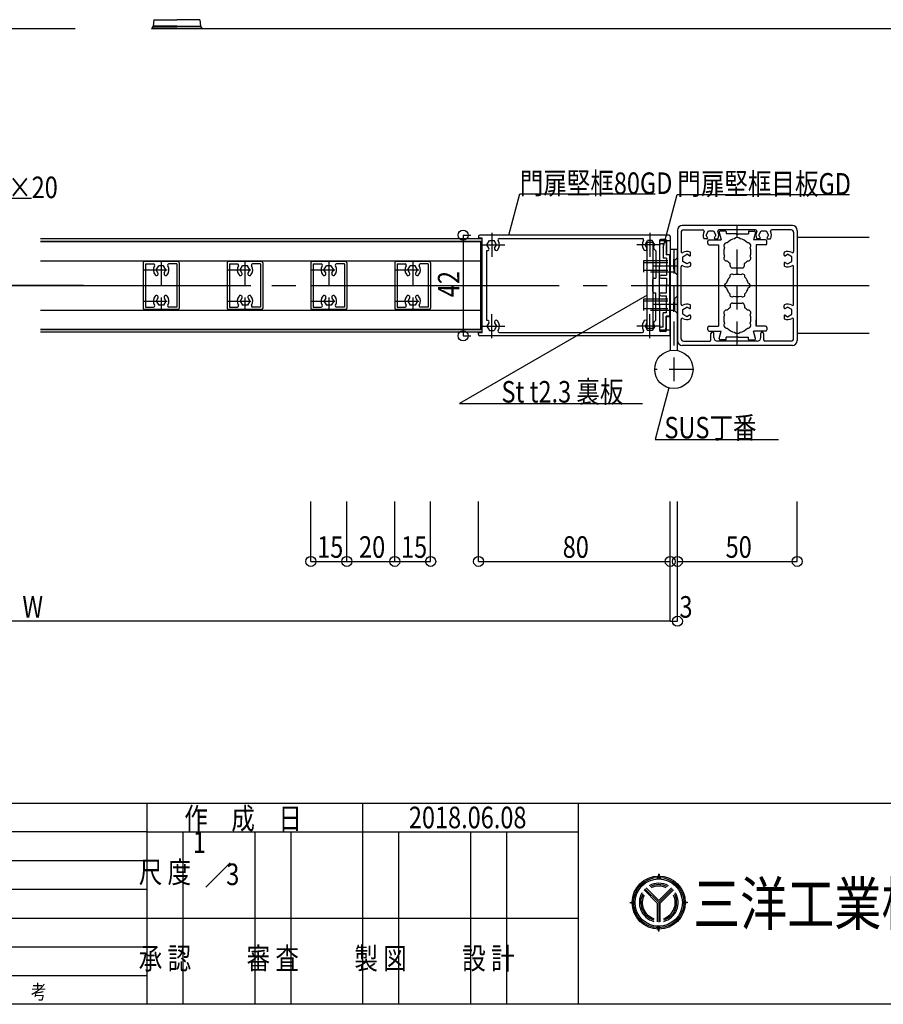
# Model space of a CAD drawing. Extents: x 19264 to 20467, y -6386 to -5516.
# Drawn here: x 19874 to 20235, y -6386 to -5975 of the extents above; entities that cross this region are included whole.
import ezdxf
from ezdxf.enums import TextEntityAlignment as Align

# ---------------------------------------------------------------- set-up
doc = ezdxf.new("R2010")
doc.units = 0
doc.header["$LTSCALE"] = 10
for name, pattern in [('CENTER2', [13, 10, -1, 1, -1]), ('DOT', [2, 1, -1]), ('HIDDEN', [1.5, 1, -0.5])]:
    doc.linetypes.add(name, pattern=pattern)
for name, color, linetype in [('レイヤ11', 7, 'CONTINUOUS'), ('レイヤ12', 7, 'CONTINUOUS'), ('レイヤ15', 7, 'CONTINUOUS'), ('レイヤ16', 7, 'CONTINUOUS'), ('レイヤ16_2', 7, 'CONTINUOUS'), ('レイヤ3', 7, 'CONTINUOUS'), ('レイヤ5', 7, 'CONTINUOUS'), ('レイヤ6', 7, 'CONTINUOUS'), ('レイヤ7', 7, 'CONTINUOUS'), ('レイヤ8', 7, 'CONTINUOUS'), ('レイヤ9_2', 7, 'CONTINUOUS')]:
    doc.layers.add(name, color=color, linetype=linetype)
doc.styles.get("Standard").update_dxf_attribs({"font": 'romans.shx', "width": 0.8, "bigfont": 'extfont2.shx'})
doc.styles.add('VSTANDARD', font='romans.shx', dxfattribs={"width": 0.8, "bigfont": 'extfont2.shx'})

msp = doc.modelspace()

# ---------------------------------------------------------------- linework, layer by layer
at = {"layer": 'レイヤ11', "color": 0, "linetype": 'Continuous'}
for p, q in [((20196.87, -6061.22), (20150.86, -6061.22)), ((20148.86, -6063.22), (20148.86, -6109.22)), ((20150.36, -6064.02), (20150.36, -6072.05)), ((20151.36, -6063.02), (20159.52, -6063.02)), ((20160.84, -6065.22), (20161.85, -6063.47)), ((20161.45, -6066.27), (20160.84, -6065.22)), ((20161.85, -6063.47), (20163.87, -6063.47)), ((20163.87, -6063.47), (20164.88, -6065.22)), ((20164.28, -6066.27), (20164.88, -6065.22)), ((20181.52, -6063.02), (20166.21, -6063.02)), ((20166.32, -6064.14), (20167.07, -6067.22)), ((20166.32, -6064.14), (20167.07, -6067.22)), ((20168.97, -6063.52), (20166.8, -6063.52)), ((20169.17, -6063.72), (20169.17, -6064.72)), ((20173.57, -6064.72), (20169.17, -6064.72)), ((20173.87, -6065.02), (20173.57, -6064.72)), ((20173.87, -6065.02), (20174.17, -6064.72)), ((20174.17, -6064.72), (20178.2, -6064.72)), ((20174.17, -6064.72), (20178.57, -6064.72)), ((20178.57, -6063.72), (20178.57, -6064.72)), ((20178.77, -6063.52), (20180.93, -6063.52)), ((20181.42, -6064.14), (20180.67, -6067.22)), ((20181.42, -6064.14), (20180.67, -6067.22)), ((20182.84, -6065.22), (20183.85, -6063.47)), ((20183.45, -6066.27), (20182.84, -6065.22)), ((20183.85, -6063.47), (20185.88, -6063.47)), ((20185.88, -6063.47), (20186.89, -6065.22)), ((20186.28, -6066.27), (20186.89, -6065.22)), ((20196.37, -6063.02), (20188.21, -6063.02)), ((20197.37, -6064.02), (20197.37, -6072.05)), ((20198.87, -6063.22), (20198.87, -6109.22)), ((20141.37, -6067.52), (20141.37, -6077.92)), ((20143.87, -6067.02), (20141.87, -6067.02)), ((20143.17, -6067.52), (20142.02, -6067.52)), ((20142.87, -6068.82), (20142.02, -6068.82)), ((20142.87, -6068.82), (20142.87, -6074.77)), ((20144.17, -6068.52), (20144.17, -6073.47)), ((20144.37, -6067.52), (20144.37, -6073.22)), ((20161.19, -6066.72), (20160.17, -6066.72)), ((20161.57, -6068.72), (20161.57, -6067.72)), ((20162.07, -6067.22), (20167.07, -6067.22)), ((20162.07, -6069.22), (20166.07, -6069.22)), ((20164.54, -6066.72), (20165.56, -6066.72)), ((20164.57, -6067.22), (20167.07, -6067.22)), ((20166.07, -6069.22), (20166.07, -6103.22)), ((20183.17, -6067.22), (20180.67, -6067.22)), ((20185.67, -6067.22), (20180.67, -6067.22)), ((20185.67, -6069.22), (20181.67, -6069.22)), ((20181.67, -6069.22), (20181.67, -6103.22)), ((20183.19, -6066.72), (20182.17, -6066.72)), ((20186.17, -6068.72), (20186.17, -6067.72)), ((20186.54, -6066.72), (20187.56, -6066.72)), ((20228.87, -6066.22), (20198.87, -6066.22)), ((20145.57, -6073.47), (20144.17, -6073.47)), ((20144.37, -6073.22), (20145.87, -6073.22)), ((20145.57, -6073.47), (20145.57, -6098.97)), ((20151.11, -6074.21), (20152.86, -6073.2)), ((20153.91, -6073.81), (20152.86, -6073.2)), ((20154.36, -6073.55), (20154.36, -6072.52)), ((20193.37, -6073.55), (20193.37, -6072.52)), ((20193.82, -6073.81), (20194.87, -6073.2)), ((20196.62, -6074.21), (20194.87, -6073.2)), ((20144.27, -6074.77), (20142.87, -6074.77)), ((20144.27, -6074.77), (20144.27, -6081.92)), ((20151.11, -6076.23), (20151.11, -6074.21)), ((20152.86, -6077.24), (20151.11, -6076.23)), ((20153.91, -6076.64), (20152.86, -6077.24)), ((20154.36, -6076.89), (20154.36, -6077.91)), ((20170.87, -6077.87), (20170.87, -6077.01)), ((20176.87, -6077.87), (20176.87, -6077.01)), ((20193.37, -6076.89), (20193.37, -6077.91)), ((20193.82, -6076.64), (20194.87, -6077.24)), ((20194.87, -6077.24), (20196.62, -6076.23)), ((20196.62, -6076.23), (20196.62, -6074.21)), ((20141.07, -6078.22), (20141.37, -6077.92)), ((20141.07, -6078.22), (20141.37, -6078.52)), ((20141.37, -6085.92), (20141.37, -6078.52)), ((20142.02, -6081.92), (20144.27, -6081.92)), ((20150.36, -6094.05), (20150.36, -6078.39)), ((20171.87, -6078.87), (20175.87, -6078.87)), ((20197.37, -6094.05), (20197.37, -6078.39)), ((20141.07, -6086.22), (20141.37, -6085.92)), ((20142.02, -6083.22), (20144.27, -6083.22)), ((20144.27, -6083.22), (20144.27, -6085.92)), ((20144.57, -6086.22), (20144.27, -6085.92)), ((20141.07, -6086.22), (20141.37, -6086.52)), ((20141.37, -6093.92), (20141.37, -6086.52)), ((20142.02, -6089.22), (20144.27, -6089.22)), ((20144.57, -6086.22), (20144.27, -6086.52)), ((20144.27, -6089.22), (20144.27, -6086.52)), ((20141.07, -6094.22), (20141.37, -6093.92)), ((20141.07, -6094.22), (20141.37, -6094.52)), ((20142.02, -6090.52), (20144.27, -6090.52)), ((20144.27, -6097.67), (20144.27, -6090.52)), ((20171.87, -6093.57), (20175.87, -6093.57)), ((20141.37, -6094.52), (20141.37, -6104.92)), ((20142.87, -6103.62), (20142.87, -6097.67)), ((20144.27, -6097.67), (20142.87, -6097.67)), ((20151.11, -6096.21), (20152.86, -6095.2)), ((20151.11, -6098.23), (20151.11, -6096.21)), ((20152.86, -6099.24), (20151.11, -6098.23)), ((20153.91, -6095.81), (20152.86, -6095.2)), ((20154.36, -6095.55), (20154.36, -6094.53)), ((20170.87, -6094.57), (20170.87, -6095.43)), ((20176.87, -6094.57), (20176.87, -6095.43)), ((20193.37, -6095.55), (20193.37, -6094.53)), ((20193.82, -6095.81), (20194.87, -6095.2)), ((20196.62, -6096.21), (20194.87, -6095.2)), ((20194.87, -6099.24), (20196.62, -6098.23)), ((20196.62, -6098.23), (20196.62, -6096.21)), ((20144.17, -6103.92), (20144.17, -6098.97)), ((20145.57, -6098.97), (20144.17, -6098.97)), ((20144.37, -6099.22), (20145.87, -6099.22)), ((20144.37, -6104.92), (20144.37, -6099.22)), ((20150.36, -6108.42), (20150.36, -6100.39)), ((20153.91, -6098.64), (20152.86, -6099.24)), ((20154.36, -6098.9), (20154.36, -6099.92)), ((20181.67, -6103.22), (20181.67, -6100.55)), ((20193.37, -6098.9), (20193.37, -6099.92)), ((20193.82, -6098.64), (20194.87, -6099.24)), ((20197.37, -6108.42), (20197.37, -6100.22)), ((20143.87, -6105.42), (20141.87, -6105.42)), ((20142.87, -6103.62), (20142.02, -6103.62)), ((20143.17, -6104.92), (20142.02, -6104.92)), ((20161.57, -6104.72), (20161.57, -6103.72)), ((20162.07, -6103.22), (20166.07, -6103.22)), ((20162.07, -6105.22), (20167.07, -6105.22)), ((20162.86, -6108.92), (20162.86, -6106.32)), ((20164.06, -6107.92), (20164.06, -6106.32)), ((20164.57, -6105.22), (20167.07, -6105.22)), ((20166.32, -6108.3), (20167.07, -6105.22)), ((20166.32, -6108.3), (20167.07, -6105.22)), ((20166.32, -6108.3), (20167.07, -6105.22)), ((20181.42, -6108.3), (20180.67, -6105.22)), ((20183.17, -6105.22), (20180.67, -6105.22)), ((20185.67, -6105.22), (20180.67, -6105.22)), ((20181.42, -6108.3), (20180.67, -6105.22)), ((20181.42, -6108.3), (20180.67, -6105.22)), ((20185.67, -6103.22), (20181.67, -6103.22)), ((20183.67, -6107.92), (20183.67, -6106.32)), ((20184.87, -6108.92), (20184.87, -6106.32)), ((20186.17, -6103.72), (20186.17, -6104.72)), ((20228.87, -6106.22), (20198.87, -6106.22)), ((20151.36, -6109.42), (20162.36, -6109.42)), ((20182.16, -6109.42), (20165.56, -6109.42)), ((20168.97, -6108.92), (20166.8, -6108.92)), ((20173.57, -6107.72), (20169.17, -6107.72)), ((20169.17, -6108.72), (20169.17, -6107.72)), ((20173.87, -6107.42), (20173.57, -6107.72)), ((20173.87, -6107.42), (20174.17, -6107.72)), ((20174.17, -6107.72), (20178.2, -6107.72)), ((20174.17, -6107.72), (20178.57, -6107.72)), ((20178.57, -6108.72), (20178.57, -6107.72)), ((20178.77, -6108.92), (20180.93, -6108.92)), ((20196.37, -6109.42), (20185.36, -6109.42)), ((20196.87, -6111.22), (20150.86, -6111.22))]:
    msp.add_line(p, q, dxfattribs=at)
at = {"layer": 'レイヤ11', "color": 0, "linetype": 'HIDDEN'}
for p, q in [((20173.87, -6111.22), (20173.87, -6061.22)), ((20145.57, -6067.52), (20141.37, -6067.52)), ((20145.57, -6086.22), (20141.37, -6086.22)), ((20148.87, -6086.22), (20198.87, -6086.22)), ((20145.57, -6104.92), (20141.37, -6104.92))]:
    msp.add_line(p, q, dxfattribs=at)
at = {"layer": 'レイヤ11', "color": 0, "linetype": 'DOT'}
for p, q in [((20147.37, -6079.22), (20147.37, -6075.22)), ((20147.37, -6097.22), (20147.37, -6093.22))]:
    msp.add_line(p, q, dxfattribs=at)
at = {"layer": 'レイヤ11', "color": 0, "linetype": 'Continuous'}
for centre, radius, start, end in [((20150.86, -6063.22), 2, 90, 180), ((20196.87, -6063.22), 2, 0, 90), ((20151.36, -6064.02), 1, 90, 180), ((20159.52, -6063.52), 0.5, 333.0423, 90), ((20162.86, -6065.22), 3.25, 153.0423, 204.0027), ((20166.21, -6063.52), 0.5, 90, 206.9577), ((20162.86, -6065.22), 3.25, 335.9973, 26.9578), ((20166.8, -6064.02), 0.5, 90, 193.6713), ((20166.8, -6064.02), 0.5, 90, 193.6713), ((20168.97, -6063.72), 0.2, 0, 90), ((20178.77, -6063.72), 0.2, 90, 180), ((20180.93, -6064.02), 0.5, 346.3287, 90), ((20180.93, -6064.02), 0.5, 346.3287, 90), ((20181.52, -6063.52), 0.5, 333.0423, 90), ((20184.87, -6065.22), 3.25, 153.0423, 204.0027), ((20188.21, -6063.52), 0.5, 90, 206.9577), ((20184.87, -6065.22), 3.25, 335.9973, 26.9578), ((20196.37, -6064.02), 1, 0, 90), ((20141.87, -6067.52), 0.5, 90, 180), ((20142.02, -6068.17), 0.65, 90, 270), ((20143.17, -6068.52), 1, 0, 90), ((20143.87, -6067.52), 0.5, 0, 90), ((20160.17, -6066.42), 0.3, 204.0027, 270), ((20161.19, -6066.42), 0.3, 270, 30), ((20162.07, -6067.72), 0.5, 90, 180), ((20162.07, -6068.72), 0.5, 180, 270), ((20164.54, -6066.42), 0.3, 150, 270), ((20165.56, -6066.42), 0.3, 270, 335.9973), ((20169.41, -6069.65), 1.2, 78.6864, 221.3136), ((20173.87, -6072.22), 5.65, 101.4977, 138.3932), ((20173.87, -6072.22), 5.65, 101.4977, 138.3932), ((20173.87, -6067.82), 1.6, 45.2659, 134.7357), ((20173.87, -6067.82), 1.6, 45.2659, 134.7357), ((20173.87, -6072.22), 5.65, 41.6068, 78.504), ((20173.87, -6072.22), 5.65, 41.6068, 78.504), ((20178.33, -6069.65), 1.2, 318.6864, 101.3136), ((20182.17, -6066.42), 0.3, 204.0027, 270), ((20183.19, -6066.42), 0.3, 270, 30), ((20185.67, -6067.72), 0.5, 0, 90), ((20185.67, -6068.72), 0.5, 270, 0), ((20186.54, -6066.42), 0.3, 150, 270), ((20187.56, -6066.42), 0.3, 270, 335.9973), ((20150.86, -6072.05), 0.5, 180, 302.2309), ((20152.86, -6075.22), 3.25, 65.9973, 122.231), ((20154.06, -6073.55), 0.3, 240, 0), ((20154.06, -6072.52), 0.3, 0, 65.9973), ((20173.87, -6072.22), 5.65, 161.6068, 198.3932), ((20173.87, -6072.22), 5.65, 341.6071, 18.3932), ((20193.66, -6072.52), 0.3, 114.0027, 180), ((20193.66, -6073.55), 0.3, 180, 300), ((20194.87, -6075.22), 3.25, 57.7691, 114.0027), ((20196.87, -6072.05), 0.5, 237.7691, 0), ((20154.06, -6076.89), 0.3, 0, 120), ((20169.41, -6074.8), 1.2, 138.6864, 281.3136), ((20173.87, -6072.22), 5.65, 221.6068, 237.9287), ((20171.87, -6077.87), 1, 180, 270), ((20175.87, -6077.87), 1, 270, 0), ((20173.87, -6072.22), 5.65, 302.0707, 318.3932), ((20178.33, -6074.8), 1.2, 258.6864, 41.3157), ((20193.66, -6076.89), 0.3, 60, 180), ((20142.02, -6082.57), 0.65, 90, 270), ((20150.86, -6078.39), 0.5, 57.7691, 180), ((20152.86, -6075.22), 3.25, 237.769, 294.0027), ((20154.06, -6077.91), 0.3, 294.0027, 0), ((20171.69, -6082.45), 1, 41.2681, 198.7317), ((20173.87, -6086.22), 4.65, 72.1755, 107.8243), ((20176.04, -6082.45), 1, 341.2681, 138.7317), ((20193.66, -6077.91), 0.3, 180, 245.9973), ((20194.87, -6075.22), 3.25, 245.9973, 302.231), ((20196.87, -6078.39), 0.5, 0, 122.231), ((20169.52, -6086.22), 1, 101.2683, 258.7319), ((20173.87, -6086.22), 4.65, 132.1757, 167.8245), ((20173.87, -6086.22), 4.65, 132.1755, 147.5114), ((20173.87, -6086.22), 4.65, 12.1755, 47.8243), ((20178.22, -6086.22), 1, 281.2681, 78.7317), ((20142.02, -6089.87), 0.65, 90, 270), ((20173.87, -6086.22), 4.65, 192.1757, 227.8245), ((20173.87, -6086.22), 4.65, 212.4886, 227.8245), ((20171.69, -6089.99), 1, 161.2683, 318.7319), ((20176.04, -6089.99), 1, 221.2681, 18.7317), ((20173.87, -6086.22), 4.65, 312.1755, 347.8243), ((20150.86, -6094.05), 0.5, 180, 302.2309), ((20152.86, -6097.22), 3.25, 65.9973, 122.231), ((20154.06, -6094.53), 0.3, 0, 65.9973), ((20171.87, -6094.57), 1, 90, 180), ((20173.87, -6086.22), 4.65, 252.1757, 287.8243), ((20175.87, -6094.57), 1, 0, 90), ((20193.66, -6094.53), 0.3, 114.0027, 180), ((20194.87, -6097.22), 3.25, 57.7691, 114.0027), ((20196.87, -6094.05), 0.5, 237.7691, 0), ((20154.06, -6095.55), 0.3, 240, 0), ((20169.41, -6097.65), 1.2, 78.6864, 221.3136), ((20173.87, -6100.22), 5.65, 122.0713, 138.3932), ((20173.87, -6100.22), 5.65, 41.6068, 57.9293), ((20178.33, -6097.65), 1.2, 318.6843, 101.3136), ((20193.66, -6095.55), 0.3, 180, 300), ((20150.86, -6100.39), 0.5, 57.7691, 180), ((20152.86, -6097.22), 3.25, 237.769, 294.0027), ((20154.06, -6098.9), 0.3, 0, 120), ((20154.06, -6099.92), 0.3, 294.0027, 0), ((20169.41, -6102.8), 1.2, 138.6864, 281.3136), ((20173.87, -6100.22), 5.65, 161.6068, 198.3932), ((20178.33, -6102.8), 1.2, 258.6864, 41.3136), ((20173.87, -6100.22), 5.65, 341.6068, 18.3929), ((20193.66, -6098.9), 0.3, 60, 180), ((20193.66, -6099.92), 0.3, 180, 245.9973), ((20194.87, -6097.22), 3.25, 245.9973, 302.231), ((20196.87, -6100.39), 0.5, 0, 122.231), ((20142.02, -6104.27), 0.65, 90, 270), ((20141.87, -6104.92), 0.5, 180, 270), ((20143.17, -6103.92), 1, 270, 0), ((20143.17, -6103.92), 1, 270, 0), ((20143.87, -6104.92), 0.5, 270, 0), ((20162.07, -6103.72), 0.5, 90, 180), ((20162.07, -6104.72), 0.5, 180, 270), ((20163.46, -6106.32), 0.6, 0, 180), ((20173.87, -6100.22), 5.65, 221.6068, 258.5031), ((20173.87, -6104.62), 1.6, 225.2681, 314.7302), ((20173.87, -6104.62), 1.6, 225.2643, 314.7341), ((20173.87, -6100.22), 5.65, 281.4952, 318.3932), ((20184.26, -6106.32), 0.6, 0, 180), ((20185.67, -6103.72), 0.5, 0, 90), ((20185.67, -6104.72), 0.5, 270, 0), ((20150.86, -6109.22), 2, 180, 270), ((20151.36, -6108.42), 1, 180, 270), ((20162.36, -6108.92), 0.5, 270, 0), ((20165.56, -6107.92), 1.5, 180, 270), ((20166.8, -6108.42), 0.5, 166.3287, 270), ((20166.8, -6108.42), 0.5, 166.3287, 270), ((20166.8, -6108.42), 0.5, 166.3287, 270), ((20168.97, -6108.72), 0.2, 270, 0), ((20178.77, -6108.72), 0.2, 180, 270), ((20180.93, -6108.42), 0.5, 270, 13.6713), ((20180.93, -6108.42), 0.5, 270, 13.6713), ((20180.93, -6108.42), 0.5, 270, 13.6713), ((20182.16, -6107.92), 1.5, 270, 0), ((20185.36, -6108.92), 0.5, 180, 270), ((20196.37, -6108.42), 1, 270, 0), ((20196.87, -6109.22), 2, 270, 0)]:
    msp.add_arc(centre, radius, start, end, dxfattribs=at)
at = {"layer": 'レイヤ12', "color": 0, "linetype": 'Continuous'}
for p, q in [((20067.37, -6066.72), (19882.96, -6066.72)), ((20067.37, -6067.82), (19882.96, -6067.82)), ((20067.37, -6105.72), (20067.37, -6066.72)), ((20067.37, -6104.62), (19882.96, -6104.62)), ((20067.37, -6105.72), (19882.96, -6105.72))]:
    msp.add_line(p, q, dxfattribs=at)
at = {"layer": 'レイヤ15', "color": 0, "linetype": 'Continuous'}
for p, q in [((20078.43, -6065.22), (20083.04, -6048.03)), ((20083.04, -6048.03), (20139.6, -6048.03)), ((20142.9, -6070.4), (20148.82, -6048.3)), ((20148.82, -6048.3), (20220.7, -6048.3)), ((19829.13, -6049.77), (19879.22, -6049.77)), ((20059.4, -6065.22), (20059.4, -6107.22)), ((20059.4, -6065.22), (20062.65, -6065.22)), ((20136.27, -6090.26), (20057.94, -6135.48)), ((20059.4, -6107.22), (20062.65, -6107.22)), ((20145.29, -6128.95), (20142.64, -6138.87)), ((20057.94, -6135.48), (20134.3, -6135.48)), ((20142.64, -6138.87), (20139.54, -6150.43)), ((20139.54, -6150.43), (20191.05, -6150.43)), ((19995.87, -6201.37), (19995.87, -6176.41)), ((20010.87, -6201.37), (20010.87, -6176.41)), ((20030.87, -6201.37), (20030.87, -6176.41)), ((20045.87, -6201.37), (20045.87, -6176.41)), ((20065.87, -6201.37), (20065.87, -6176.41)), ((20145.87, -6226.37), (20145.87, -6176.41)), ((20148.87, -6226.37), (20148.87, -6176.41)), ((20148.87, -6201.37), (20148.87, -6176.41)), ((20198.87, -6201.37), (20198.87, -6176.41)), ((19995.87, -6201.37), (20010.87, -6201.37)), ((20010.87, -6201.37), (20030.87, -6201.37)), ((20030.87, -6201.37), (20045.87, -6201.37)), ((20065.87, -6201.37), (20145.87, -6201.37)), ((20148.87, -6201.37), (20198.87, -6201.37)), ((20145.87, -6226.37), (19609.55, -6226.37)), ((20145.87, -6226.37), (20148.87, -6226.37))]:
    msp.add_line(p, q, dxfattribs=at)
for centre in [(20059.4, -6065.22), (20059.4, -6107.22), (19995.87, -6201.37), (20010.87, -6201.37), (20030.87, -6201.37), (20045.87, -6201.37), (20065.87, -6201.37), (20145.87, -6201.37), (20148.87, -6201.37), (20198.87, -6201.37), (20148.87, -6226.37)]:
    msp.add_circle(centre, 2.1, dxfattribs=at)
at = {"layer": 'レイヤ16', "color": 0, "linetype": 'Continuous'}
for p, q in [((19264.14, -6302.23), (20467.46, -6302.23)), ((19927.46, -6302.23), (19927.46, -6386.23)), ((20017.46, -6302.23), (20017.46, -6386.23)), ((20107.46, -6302.23), (20107.46, -6386.23)), ((19927.46, -6314.23), (19264.14, -6314.23)), ((19927.46, -6314.23), (20107.46, -6314.23)), ((19942.46, -6314.23), (19942.46, -6386.23)), ((19972.46, -6314.23), (19972.46, -6386.23)), ((19987.46, -6314.23), (19987.46, -6386.23)), ((20032.46, -6314.23), (20032.46, -6386.23)), ((20062.46, -6314.23), (20062.46, -6386.23)), ((20077.46, -6314.23), (20077.46, -6386.23)), ((19582.46, -6326.23), (19927.46, -6326.23)), ((19962.25, -6327.13), (19952.05, -6337.33)), ((20141.06, -6331.78), (20140.46, -6333.9)), ((20141.06, -6331.78), (20141.66, -6333.9)), ((20141.06, -6331.78), (20141.06, -6333.88)), ((19582.46, -6338.23), (19927.46, -6338.23)), ((20134.92, -6338.5), (20140.46, -6344.03)), ((20135.33, -6338.06), (20141.06, -6343.78)), ((20141.06, -6342.94), (20135.77, -6337.65)), ((20146.34, -6337.65), (20141.06, -6342.94)), ((20141.06, -6343.78), (20146.78, -6338.06)), ((20141.66, -6344.03), (20147.19, -6338.5)), ((20129.06, -6343.78), (20131.17, -6343.18)), ((20129.06, -6343.78), (20131.17, -6344.38)), ((20129.06, -6343.78), (20131.16, -6343.78)), ((20140.46, -6344.03), (20140.46, -6351.86)), ((20141.06, -6343.78), (20141.06, -6351.88)), ((20141.66, -6351.86), (20141.66, -6344.03)), ((20150.94, -6343.18), (20153.06, -6343.78)), ((20153.06, -6343.78), (20150.94, -6344.38)), ((20153.06, -6343.78), (20150.96, -6343.78)), ((19582.46, -6350.23), (19927.46, -6350.23)), ((19927.46, -6350.23), (20107.46, -6350.23)), ((20141.06, -6355.78), (20140.46, -6353.67)), ((20141.06, -6355.78), (20141.66, -6353.67)), ((20141.06, -6355.78), (20141.06, -6353.68)), ((19582.46, -6362.23), (19927.46, -6362.23)), ((19582.46, -6374.23), (19927.46, -6374.23)), ((20467.46, -6386.23), (19264.14, -6386.23))]:
    msp.add_line(p, q, dxfattribs=at)
for radius in [11.1, 10.5, 9.9]:
    msp.add_circle((20141.06, -6343.78), radius, dxfattribs=at)
for radius, start, end in [(8.1, 60.0261, 119.9739), (7.5, 61.2602, 118.7398), (8.1, 150.0261, 254.9739), (7.5, 151.2602, 253.7398), (6.9, 152.7189, 252.2811), (6.9, 62.7189, 117.2811), (8.1, 285.0261, 29.9739), (7.5, 286.2602, 28.7398), (6.9, 287.7189, 27.2811)]:
    msp.add_arc((20141.06, -6343.78), radius, start, end, dxfattribs=at)
at = {"layer": 'レイヤ16_2', "color": 0, "linetype": 'Continuous'}
msp.add_line((19850.84, -5979), (19897.46, -5979), dxfattribs=at)
at = {"layer": 'レイヤ3', "color": 0, "linetype": 'Continuous'}
for p, q in [((20145.37, -6065.22), (20066.37, -6065.22)), ((20065.87, -6065.72), (20065.87, -6066.52)), ((20067.37, -6066.52), (20065.87, -6066.52)), ((20067.37, -6105.92), (20067.37, -6066.52)), ((20069.34, -6069.22), (20070.36, -6067.47)), ((20070.15, -6070.61), (20069.34, -6069.22)), ((20070.36, -6067.47), (20072.38, -6067.47)), ((20073.39, -6069.22), (20072.38, -6067.47)), ((20072.58, -6070.61), (20073.39, -6069.22)), ((20074.47, -6066.62), (20134.26, -6066.62)), ((20135.34, -6069.22), (20136.36, -6067.47)), ((20136.15, -6070.61), (20135.34, -6069.22)), ((20138.38, -6067.47), (20136.36, -6067.47)), ((20139.39, -6069.22), (20138.38, -6067.47)), ((20138.93, -6070), (20139.39, -6069.22)), ((20143.87, -6067.02), (20141.87, -6067.02)), ((20145.87, -6065.72), (20145.87, -6073.22)), ((20069.37, -6100.78), (20069.37, -6071.67)), ((20139.05, -6070.91), (20139.87, -6071.72)), ((20139.87, -6071.72), (20139.87, -6083.22)), ((20138.57, -6088.72), (20138.57, -6083.72)), ((20139.07, -6083.22), (20139.87, -6083.22)), ((20139.07, -6089.22), (20139.87, -6089.22)), ((20139.87, -6100.72), (20139.87, -6089.22)), ((20070.15, -6101.83), (20069.34, -6103.22)), ((20072.58, -6101.83), (20073.39, -6103.22)), ((20136.15, -6101.83), (20135.34, -6103.22)), ((20138.93, -6102.44), (20139.39, -6103.22)), ((20139.05, -6101.53), (20139.87, -6100.72)), ((20145.87, -6106.72), (20145.87, -6099.22)), ((20067.37, -6105.92), (20065.87, -6105.92)), ((20065.87, -6106.72), (20065.87, -6105.92)), ((20069.34, -6103.22), (20070.36, -6104.97)), ((20070.36, -6104.97), (20072.38, -6104.97)), ((20073.39, -6103.22), (20072.38, -6104.97)), ((20074.47, -6105.82), (20134.26, -6105.82)), ((20135.34, -6103.22), (20136.36, -6104.97)), ((20138.38, -6104.97), (20136.36, -6104.97)), ((20139.39, -6103.22), (20138.38, -6104.97)), ((20145.37, -6107.22), (20066.37, -6107.22))]:
    msp.add_line(p, q, dxfattribs=at)
at = {"layer": 'レイヤ3', "color": 0, "linetype": 'HIDDEN'}
for p, q in [((20071.37, -6064.22), (20071.37, -6074.22)), ((20137.37, -6064.22), (20137.37, -6074.22)), ((20066.87, -6069.22), (20076.87, -6069.22)), ((20141.87, -6069.22), (20131.87, -6069.22)), ((20071.37, -6108.22), (20071.37, -6098.22)), ((20137.37, -6108.22), (20137.37, -6098.22)), ((20066.87, -6103.22), (20076.87, -6103.22)), ((20141.87, -6103.22), (20131.87, -6103.22))]:
    msp.add_line(p, q, dxfattribs=at)
at = {"layer": 'レイヤ3', "color": 0, "linetype": 'Continuous'}
for centre, radius, start, end in [((20066.37, -6065.72), 0.5, 90, 180), ((20145.37, -6065.72), 0.5, 360, 90), ((20071.37, -6069.22), 3.25, 316.3597, 34.0558), ((20074.47, -6067.12), 0.5, 90, 214.0558), ((20137.37, -6069.22), 3.25, 145.9442, 223.6403), ((20134.26, -6067.12), 0.5, 325.9442, 90), ((20141.87, -6067.52), 0.5, 90, 180), ((20069.53, -6070.97), 0.714, 256.6511, 30), ((20073.2, -6070.97), 0.714, 150, 316.3597), ((20135.53, -6070.97), 0.714, 223.6403, 30), ((20139.58, -6070.38), 0.749, 150, 225), ((20139.07, -6083.72), 0.5, 90, 180), ((20139.07, -6088.72), 0.5, 180, 270), ((20069.53, -6101.47), 0.714, 330, 103.3489), ((20073.2, -6101.47), 0.714, 43.6403, 210), ((20071.37, -6103.22), 3.25, 325.9442, 43.6403), ((20137.37, -6103.22), 3.25, 136.3597, 214.0558), ((20135.53, -6101.47), 0.714, 330, 136.3597), ((20139.58, -6102.06), 0.749, 135, 210), ((20074.47, -6105.32), 0.5, 145.9442, 270), ((20134.26, -6105.32), 0.5, 270, 34.0558), ((20066.37, -6106.72), 0.5, 180, 270), ((20145.37, -6106.72), 0.5, 270, 0)]:
    msp.add_arc(centre, radius, start, end, dxfattribs=at)
at = {"layer": 'レイヤ5', "color": 0, "linetype": 'Continuous'}
for p, q in [((19882.96, -6067.92), (20066.87, -6067.92)), ((20066.87, -6104.52), (20066.87, -6067.92)), ((20138.57, -6068.22), (20136.27, -6068.22)), ((20136.27, -6104.22), (20136.27, -6068.22)), ((20138.57, -6068.22), (20138.57, -6104.22)), ((19882.96, -6075.97), (20066.87, -6075.97)), ((20045.87, -6075.97), (20066.87, -6075.97)), ((19882.96, -6096.47), (20066.87, -6096.47)), ((20045.87, -6096.47), (20066.87, -6096.47)), ((19882.96, -6104.52), (20066.87, -6104.52)), ((20138.57, -6104.22), (20136.27, -6104.22))]:
    msp.add_line(p, q, dxfattribs=at)
at = {"layer": 'レイヤ6', "color": 0, "linetype": 'CENTER2'}
for p, q in [((19609.55, -6086.22), (20228.87, -6086.22)), ((19901.01, -6086.22), (19848.67, -6086.22))]:
    msp.add_line(p, q, dxfattribs=at)
at = {"layer": 'レイヤ7', "color": 0, "linetype": 'Continuous'}
for p, q in [((19925.87, -6076.72), (19925.87, -6095.72)), ((19940.37, -6076.22), (19926.37, -6076.22)), ((19926.87, -6077.22), (19926.87, -6095.22)), ((19926.87, -6077.22), (19930.19, -6077.22)), ((19939.87, -6077.22), (19936.54, -6077.22)), ((19939.87, -6077.22), (19939.87, -6095.22)), ((19940.87, -6076.72), (19940.87, -6095.72)), ((19960.87, -6076.72), (19960.87, -6095.72)), ((19975.37, -6076.22), (19961.37, -6076.22)), ((19961.87, -6077.22), (19961.87, -6095.22)), ((19961.87, -6077.22), (19965.19, -6077.22)), ((19974.87, -6077.22), (19971.54, -6077.22)), ((19974.87, -6077.22), (19974.87, -6095.22)), ((19975.87, -6076.72), (19975.87, -6095.72)), ((19995.87, -6076.72), (19995.87, -6095.72)), ((20010.37, -6076.22), (19996.37, -6076.22)), ((19996.87, -6077.22), (19996.87, -6095.22)), ((19996.87, -6077.22), (20000.19, -6077.22)), ((20009.87, -6077.22), (20006.54, -6077.22)), ((20009.87, -6077.22), (20009.87, -6095.22)), ((20010.87, -6076.72), (20010.87, -6095.72)), ((20030.87, -6076.72), (20030.87, -6095.72)), ((20045.37, -6076.22), (20031.37, -6076.22)), ((20031.87, -6077.22), (20031.87, -6095.22)), ((20031.87, -6077.22), (20035.19, -6077.22)), ((20044.87, -6077.22), (20041.54, -6077.22)), ((20044.87, -6077.22), (20044.87, -6095.22)), ((20045.87, -6076.72), (20045.87, -6095.72)), ((19931.34, -6079.72), (19932.36, -6077.97)), ((19932.06, -6080.96), (19931.34, -6079.72)), ((19934.38, -6077.97), (19932.36, -6077.97)), ((19935.39, -6079.72), (19934.38, -6077.97)), ((19934.67, -6080.96), (19935.39, -6079.72)), ((19966.34, -6079.72), (19967.36, -6077.97)), ((19967.06, -6080.96), (19966.34, -6079.72)), ((19969.38, -6077.97), (19967.36, -6077.97)), ((19970.39, -6079.72), (19969.38, -6077.97)), ((19969.67, -6080.96), (19970.39, -6079.72)), ((20001.34, -6079.72), (20002.36, -6077.97)), ((20002.06, -6080.96), (20001.34, -6079.72)), ((20004.38, -6077.97), (20002.36, -6077.97)), ((20005.39, -6079.72), (20004.38, -6077.97)), ((20004.67, -6080.96), (20005.39, -6079.72)), ((20036.34, -6079.72), (20037.36, -6077.97)), ((20037.06, -6080.96), (20036.34, -6079.72)), ((20039.38, -6077.97), (20037.36, -6077.97)), ((20040.39, -6079.72), (20039.38, -6077.97)), ((20039.67, -6080.96), (20040.39, -6079.72)), ((19932.06, -6091.48), (19931.34, -6092.72)), ((19931.34, -6092.72), (19932.36, -6094.47)), ((19935.39, -6092.72), (19934.38, -6094.47)), ((19934.67, -6091.48), (19935.39, -6092.72)), ((19967.06, -6091.48), (19966.34, -6092.72)), ((19966.34, -6092.72), (19967.36, -6094.47)), ((19970.39, -6092.72), (19969.38, -6094.47)), ((19969.67, -6091.48), (19970.39, -6092.72)), ((20002.06, -6091.48), (20001.34, -6092.72)), ((20001.34, -6092.72), (20002.36, -6094.47)), ((20005.39, -6092.72), (20004.38, -6094.47)), ((20004.67, -6091.48), (20005.39, -6092.72)), ((20037.06, -6091.48), (20036.34, -6092.72)), ((20036.34, -6092.72), (20037.36, -6094.47)), ((20040.39, -6092.72), (20039.38, -6094.47)), ((20039.67, -6091.48), (20040.39, -6092.72)), ((19940.37, -6096.22), (19926.37, -6096.22)), ((19926.87, -6095.22), (19930.19, -6095.22)), ((19934.38, -6094.47), (19932.36, -6094.47)), ((19939.87, -6095.22), (19936.54, -6095.22)), ((19975.37, -6096.22), (19961.37, -6096.22)), ((19961.87, -6095.22), (19965.19, -6095.22)), ((19969.38, -6094.47), (19967.36, -6094.47)), ((19974.87, -6095.22), (19971.54, -6095.22)), ((20010.37, -6096.22), (19996.37, -6096.22)), ((19996.87, -6095.22), (20000.19, -6095.22)), ((20004.38, -6094.47), (20002.36, -6094.47)), ((20009.87, -6095.22), (20006.54, -6095.22)), ((20045.37, -6096.22), (20031.37, -6096.22)), ((20031.87, -6095.22), (20035.19, -6095.22)), ((20039.38, -6094.47), (20037.36, -6094.47)), ((20044.87, -6095.22), (20041.54, -6095.22))]:
    msp.add_line(p, q, dxfattribs=at)
at = {"layer": 'レイヤ7', "color": 0, "linetype": 'HIDDEN'}
for p, q in [((19933.37, -6076.22), (19933.37, -6096.22)), ((19968.37, -6076.22), (19968.37, -6096.22)), ((20003.37, -6076.22), (20003.37, -6096.22)), ((20038.37, -6076.22), (20038.37, -6096.22)), ((19925.87, -6079.72), (19940.87, -6079.72)), ((19960.87, -6079.72), (19975.87, -6079.72)), ((19995.87, -6079.72), (20010.87, -6079.72)), ((20030.87, -6079.72), (20045.87, -6079.72)), ((19925.87, -6086.22), (19940.87, -6086.22)), ((19960.87, -6086.22), (19975.87, -6086.22)), ((19995.87, -6086.22), (20010.87, -6086.22)), ((20030.87, -6086.22), (20045.87, -6086.22)), ((19925.87, -6092.72), (19940.87, -6092.72)), ((19960.87, -6092.72), (19975.87, -6092.72)), ((19995.87, -6092.72), (20010.87, -6092.72)), ((20030.87, -6092.72), (20045.87, -6092.72))]:
    msp.add_line(p, q, dxfattribs=at)
at = {"layer": 'レイヤ7', "color": 0, "linetype": 'Continuous'}
for centre, radius, start, end in [((19926.37, -6076.72), 0.5, 90, 180), ((19930.19, -6077.72), 0.5, 327.769, 90), ((19936.54, -6077.72), 0.5, 90, 212.231), ((19940.37, -6076.72), 0.5, 0, 90), ((19961.37, -6076.72), 0.5, 90, 180), ((19965.19, -6077.72), 0.5, 327.769, 90), ((19971.54, -6077.72), 0.5, 90, 212.231), ((19975.37, -6076.72), 0.5, 0, 90), ((19996.37, -6076.72), 0.5, 90, 180), ((20000.19, -6077.72), 0.5, 327.769, 90), ((20006.54, -6077.72), 0.5, 90, 212.231), ((20010.37, -6076.72), 0.5, 0, 90), ((20031.37, -6076.72), 0.5, 90, 180), ((20035.19, -6077.72), 0.5, 327.769, 90), ((20041.54, -6077.72), 0.5, 90, 212.231), ((20045.37, -6076.72), 0.5, 0, 90), ((19933.37, -6079.72), 3.25, 147.769, 220.2883), ((19931.44, -6081.35), 0.73, 220.2883, 32.1581), ((19935.29, -6081.35), 0.73, 147.8419, 319.7117), ((19933.37, -6079.72), 3.25, 319.7117, 32.231), ((19968.37, -6079.72), 3.25, 147.769, 220.2883), ((19966.44, -6081.35), 0.73, 220.2883, 32.1581), ((19970.29, -6081.35), 0.73, 147.8419, 319.7117), ((19968.37, -6079.72), 3.25, 319.7117, 32.231), ((20003.37, -6079.72), 3.25, 147.769, 220.2883), ((20001.44, -6081.35), 0.73, 220.2883, 32.1581), ((20005.29, -6081.35), 0.73, 147.8419, 319.7117), ((20003.37, -6079.72), 3.25, 319.7117, 32.231), ((20038.37, -6079.72), 3.25, 147.769, 220.2883), ((20036.44, -6081.35), 0.73, 220.2883, 32.1581), ((20040.29, -6081.35), 0.73, 147.8419, 319.7117), ((20038.37, -6079.72), 3.25, 319.7117, 32.231), ((19933.37, -6092.72), 3.25, 139.7117, 212.231), ((19931.44, -6091.09), 0.73, 327.8419, 139.7117), ((19935.29, -6091.09), 0.73, 40.2883, 212.1581), ((19933.37, -6092.72), 3.25, 327.769, 40.2883), ((19968.37, -6092.72), 3.25, 139.7117, 212.231), ((19966.44, -6091.09), 0.73, 327.8419, 139.7117), ((19970.29, -6091.09), 0.73, 40.2883, 212.1581), ((19968.37, -6092.72), 3.25, 327.769, 40.2883), ((20003.37, -6092.72), 3.25, 139.7117, 212.231), ((20001.44, -6091.09), 0.73, 327.8419, 139.7117), ((20005.29, -6091.09), 0.73, 40.2883, 212.1581), ((20003.37, -6092.72), 3.25, 327.769, 40.2883), ((20038.37, -6092.72), 3.25, 139.7117, 212.231), ((20036.44, -6091.09), 0.73, 327.8419, 139.7117), ((20040.29, -6091.09), 0.73, 40.2883, 212.1581), ((20038.37, -6092.72), 3.25, 327.769, 40.2883), ((19926.37, -6095.72), 0.5, 180, 270), ((19930.19, -6094.72), 0.5, 270, 32.231), ((19936.54, -6094.72), 0.5, 147.769, 270), ((19940.37, -6095.72), 0.5, 270, 0), ((19961.37, -6095.72), 0.5, 180, 270), ((19965.19, -6094.72), 0.5, 270, 32.231), ((19971.54, -6094.72), 0.5, 147.769, 270), ((19975.37, -6095.72), 0.5, 270, 0), ((19996.37, -6095.72), 0.5, 180, 270), ((20000.19, -6094.72), 0.5, 270, 32.231), ((20006.54, -6094.72), 0.5, 147.769, 270), ((20010.37, -6095.72), 0.5, 270, 0), ((20031.37, -6095.72), 0.5, 180, 270), ((20035.19, -6094.72), 0.5, 270, 32.231), ((20041.54, -6094.72), 0.5, 147.769, 270), ((20045.37, -6095.72), 0.5, 270, 0)]:
    msp.add_arc(centre, radius, start, end, dxfattribs=at)
at = {"layer": 'レイヤ8', "color": 0, "linetype": 'Continuous'}
for p, q in [((20148.87, -6071.22), (20145.87, -6071.22)), ((20145.87, -6071.22), (20145.87, -6113.36)), ((20148.87, -6113.36), (20148.87, -6071.22))]:
    msp.add_line(p, q, dxfattribs=at)
at = {"layer": 'レイヤ8', "color": 0, "linetype": 'HIDDEN'}
for p, q in [((20147.37, -6071.22), (20147.37, -6129.22)), ((20148.87, -6078.22), (20134.87, -6078.22)), ((20148.87, -6078.22), (20134.87, -6078.22)), ((20148.87, -6094.22), (20134.87, -6094.22)), ((20148.87, -6094.22), (20134.87, -6094.22)), ((20155.37, -6121.22), (20139.37, -6121.22))]:
    msp.add_line(p, q, dxfattribs=at)
at = {"layer": 'レイヤ8', "color": 0, "linetype": 'DOT'}
for p, q in [((20134.87, -6080.72), (20134.87, -6075.72)), ((20134.87, -6075.72), (20147.62, -6075.72)), ((20134.87, -6076.6), (20147.62, -6076.6)), ((20147.62, -6075.72), (20148.87, -6074.47)), ((20147.62, -6075.72), (20147.62, -6080.72)), ((20134.87, -6079.85), (20147.62, -6079.85)), ((20147.62, -6080.72), (20134.87, -6080.72)), ((20147.62, -6080.72), (20148.87, -6081.97)), ((20134.87, -6096.72), (20134.87, -6091.72)), ((20134.87, -6091.72), (20147.62, -6091.72)), ((20134.87, -6092.6), (20147.62, -6092.6)), ((20147.62, -6091.72), (20148.87, -6090.47)), ((20147.62, -6091.72), (20147.62, -6096.72)), ((20134.87, -6095.85), (20147.62, -6095.85)), ((20147.62, -6096.72), (20134.87, -6096.72)), ((20147.62, -6096.72), (20148.87, -6097.97))]:
    msp.add_line(p, q, dxfattribs=at)
at = {"layer": 'レイヤ8', "color": 0, "linetype": 'Continuous'}
msp.add_circle((20147.37, -6121.22), 8, dxfattribs=at)
at = {"layer": 'レイヤ9_2', "color": 0, "linetype": 'Continuous'}
for p, q in [((19930, -5978.14), (19929.3, -5978.91)), ((19929.3, -5978.91), (19939.89, -5978.91)), ((19929.3, -5978.91), (19929.3, -5979)), ((19939.89, -5979), (19929.3, -5979)), ((19930.28, -5975.28), (19930.04, -5978.05)), ((19939.89, -5978.05), (19930.04, -5978.05)), ((19930.04, -5978.14), (19930.04, -5978.05)), ((19930.04, -5978.14), (19939.89, -5978.14)), ((19930.3, -5975.28), (19939.89, -5975.28)), ((19947.39, -5979), (19932.39, -5979)), ((19949.48, -5975.28), (19939.89, -5975.28)), ((19939.89, -5978.05), (19949.74, -5978.05)), ((19949.74, -5978.14), (19939.89, -5978.14)), ((19950.48, -5978.91), (19939.89, -5978.91)), ((19939.89, -5979), (19950.48, -5979)), ((19947.39, -5979), (20287.14, -5979)), ((19949.5, -5975.28), (19949.74, -5978.05)), ((19949.74, -5978.14), (19949.74, -5978.05)), ((19949.78, -5978.14), (19950.48, -5978.91)), ((19950.48, -5978.91), (19950.48, -5979))]:
    msp.add_line(p, q, dxfattribs=at)

# ---------------------------------------------------------------- texts
at = {"layer": 'レイヤ15', "color": 0, "linetype": 'Continuous', "width": 0.8}
for s, p in [('格子□15×20', (19829.13, -6049.77)), ('門扉堅框80GD', (20083.04, -6048.03)), ('門扉堅框目板GD', (20148.82, -6048.3)), ('St t2.3 裏板', (20075.42, -6135.09)), ('SUS丁番', (20143.44, -6150.06)), ('15', (19998.49, -6199.87)), ('20', (20015.99, -6199.87)), ('15', (20033.49, -6199.87)), ('80', (20100.99, -6199.87)), ('50', (20168.99, -6199.87)), ('W', (19875.46, -6224.87)), ('3', (20149.71, -6224.87))]:
    msp.add_text(s, height=9, dxfattribs=at).set_placement(p)
msp.add_text('42', height=9, rotation=90, dxfattribs=at).set_placement((20057.9, -6091.1))
at = {"layer": 'レイヤ16', "color": 0, "linetype": 'Continuous', "width": 0.8}
for s, height, p in [('作\u3000成\u3000日', 9, (19943.04, -6313.16)), ('2018.06.08', 9, (20036.78, -6312.76)), ('三洋工業株式会社', 18, (20155.42, -6353.31)), ('備\u3000\u3000\u3000考', 6, (19852.8, -6384.09))]:
    msp.add_text(s, height=height, dxfattribs=at).set_placement(p)
at = {"layer": 'レイヤ16', "color": 0, "linetype": 'Continuous', "style": 'VSTANDARD', "width": 0.8}
for s, p in [('1', (19946.6, -6323.07)), ('3', (19960.55, -6336.48))]:
    msp.add_text(s, height=9, dxfattribs=at).set_placement(p)
for s, p in [('尺 度', (19934.96, -6332.23)), ('審 査', (19979.96, -6368.23)), ('製 図', (20024.96, -6368.23)), ('設 計', (20069.96, -6368.23)), ('承 認', (19934.96, -6368.23))]:
    msp.add_text(s, height=9, dxfattribs=at).set_placement(p, align=Align.MIDDLE)

doc.saveas('drawing.dxf')
